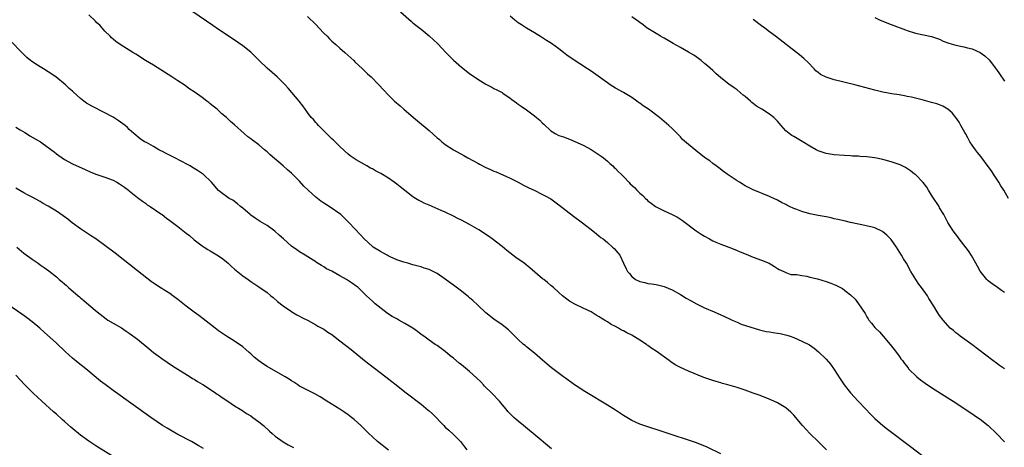
# Model space of a CAD drawing. Units: inches. Extents: x 2628000 to 2631000, y 1458000 to 1461000.
# Drawn here: x 2629020 to 2629263, y 1458968 to 1459073 of the extents above; entities that cross this region are included whole.
import ezdxf

# ---------------------------------------------------------------- set-up
doc = ezdxf.new("R2010")
doc.units = ezdxf.units.IN
doc.header["$MEASUREMENT"] = 0
doc.layers.add('LD26281458_10ft', color=70, linetype='Continuous')

msp = doc.modelspace()

# ---------------------------------------------------------------- linework, layer by layer
at = {"layer": 'LD26281458_10ft'}
for points, elevation in [([(2629193, 1458965.96), (2629189.64, 1458967.64), (2629188.23, 1458968.23), (2629186.76, 1458968.76), (2629186.02, 1458969), (2629185, 1458969.35), (2629181, 1458970.67), (2629177, 1458972.02), (2629176.24, 1458972.24), (2629174.72, 1458972.72), (2629173.22, 1458973.22), (2629173, 1458973.3), (2629171, 1458974.24), (2629169, 1458975.46), (2629167, 1458976.76), (2629165, 1458978.02), (2629163, 1458979.23), (2629161.86, 1458979.86), (2629159, 1458981.62), (2629158.16, 1458982.16), (2629156.92, 1458983), (2629154.65, 1458984.65), (2629154.14, 1458985), (2629151.22, 1458987.22), (2629150.13, 1458988.13), (2629149, 1458989.13), (2629147, 1458990.81), (2629145, 1458992.42), (2629144.69, 1458992.7), (2629144.33, 1458993), (2629143, 1458994.2), (2629141.59, 1458995.59), (2629140.56, 1458996.56), (2629139, 1458997.83), (2629137, 1458999.23), (2629135, 1459000.78), (2629133, 1459002.63), (2629131.8, 1459003.8), (2629131, 1459004.47), (2629130.73, 1459004.73), (2629129, 1459006.1), (2629127.36, 1459007.36), (2629127, 1459007.61), (2629126.22, 1459008.22), (2629125, 1459009.08), (2629123, 1459010.46), (2629121.3, 1459011.3), (2629121, 1459011.48), (2629119.8, 1459011.8), (2629119, 1459012.13), (2629118.26, 1459012.26), (2629117, 1459012.62), (2629116.72, 1459012.72), (2629115.78, 1459013), (2629114.76, 1459013.24), (2629113, 1459013.89), (2629111.41, 1459014.59), (2629110.88, 1459014.88), (2629110.62, 1459015), (2629109.59, 1459015.59), (2629109, 1459015.91), (2629107.18, 1459017), (2629107, 1459017.15), (2629104.97, 1459019), (2629104.05, 1459020.05), (2629101.28, 1459023), (2629100.12, 1459024.12), (2629099.18, 1459025), (2629096.34, 1459027), (2629095, 1459027.83), (2629094.29, 1459028.29), (2629093, 1459029.3), (2629091.14, 1459031), (2629090.06, 1459032.06), (2629089, 1459033.24), (2629087, 1459035.25), (2629086.04, 1459036.04), (2629085, 1459037.02), (2629081.76, 1459039.76), (2629081, 1459040.49), (2629080.72, 1459040.72), (2629080.41, 1459041), (2629079, 1459042.21), (2629077.39, 1459043.39), (2629077, 1459043.74), (2629076.22, 1459044.22), (2629075.39, 1459045), (2629073, 1459047.17), (2629071.98, 1459047.98), (2629071.02, 1459049), (2629069.88, 1459049.88), (2629068.65, 1459051), (2629067.72, 1459051.72), (2629067, 1459052.36), (2629066.63, 1459052.63), (2629066.17, 1459053), (2629065, 1459053.89), (2629063, 1459055.28), (2629061.96, 1459055.96), (2629060.54, 1459057), (2629059, 1459058.02), (2629057.52, 1459059), (2629054.76, 1459060.76), (2629053, 1459061.85), (2629051.04, 1459063.04), (2629048.58, 1459064.58), (2629047.86, 1459065), (2629047, 1459065.54), (2629045, 1459066.81), (2629043.71, 1459067.71), (2629043, 1459068.29), (2629042.63, 1459068.63), (2629042.24, 1459069), (2629041, 1459070.25), (2629039.7, 1459071.7), (2629039, 1459072.35), (2629038.69, 1459072.69), (2629037, 1459074.29)], 9530), ([(2629219.08, 1458967), (2629218.03, 1458968.03), (2629217, 1458969), (2629214.98, 1458971), (2629214.02, 1458972.02), (2629213.13, 1458973), (2629211, 1458975.5), (2629210.24, 1458976.24), (2629209, 1458977.31), (2629207, 1458978.54), (2629205.33, 1458979.33), (2629203.92, 1458979.92), (2629202.47, 1458980.47), (2629201.01, 1458981), (2629199, 1458981.68), (2629197, 1458982.32), (2629194.72, 1458983), (2629193.38, 1458983.38), (2629193, 1458983.48), (2629191.84, 1458983.84), (2629191, 1458984.07), (2629188.84, 1458984.84), (2629185, 1458986.36), (2629183, 1458987.31), (2629181.89, 1458987.89), (2629181, 1458988.48), (2629180.66, 1458988.66), (2629180.21, 1458989), (2629177, 1458991.31), (2629175.98, 1458991.98), (2629175, 1458992.75), (2629174.84, 1458992.84), (2629174.64, 1458993), (2629173, 1458994.05), (2629171, 1458995.23), (2629169.81, 1458995.81), (2629169, 1458996.3), (2629168.51, 1458996.51), (2629167.74, 1458997), (2629167, 1458997.42), (2629165.92, 1458997.92), (2629165, 1458998.58), (2629164.3, 1458999), (2629163.46, 1458999.46), (2629163, 1458999.81), (2629162.22, 1459000.22), (2629161, 1459001), (2629159, 1459001.93), (2629157, 1459002.89), (2629155.67, 1459003.67), (2629155, 1459004.15), (2629153.92, 1459005), (2629153, 1459005.8), (2629151.67, 1459007), (2629151, 1459007.55), (2629150.23, 1459008.23), (2629149.27, 1459009), (2629149, 1459009.2), (2629145.86, 1459011.86), (2629144.44, 1459013), (2629142.44, 1459014.44), (2629141.7, 1459015), (2629140.19, 1459016.19), (2629139, 1459017.17), (2629136.59, 1459019), (2629135.65, 1459019.65), (2629133.26, 1459021.26), (2629131, 1459022.6), (2629129, 1459023.65), (2629128.08, 1459024.08), (2629127, 1459024.65), (2629125, 1459025.59), (2629123.95, 1459026.05), (2629121, 1459027.32), (2629119.8, 1459027.8), (2629119, 1459028.21), (2629118.46, 1459028.46), (2629117.22, 1459029.22), (2629117, 1459029.38), (2629115, 1459030.95), (2629113.88, 1459031.88), (2629113, 1459032.54), (2629112.41, 1459033), (2629111, 1459033.97), (2629109.12, 1459035.12), (2629107.8, 1459035.8), (2629107, 1459036.26), (2629106.5, 1459036.5), (2629105.59, 1459037), (2629103, 1459038.52), (2629102.26, 1459039), (2629101.52, 1459039.52), (2629101, 1459039.94), (2629099, 1459041.79), (2629097.4, 1459043.4), (2629097, 1459043.73), (2629096.37, 1459044.37), (2629095.69, 1459045), (2629095, 1459045.69), (2629094.37, 1459046.37), (2629093.69, 1459047), (2629093.39, 1459047.39), (2629093, 1459047.76), (2629092.44, 1459048.44), (2629091.9, 1459049), (2629091, 1459050.17), (2629090.66, 1459050.66), (2629090.39, 1459051), (2629089.85, 1459051.85), (2629088.96, 1459052.96), (2629087.14, 1459055.14), (2629086.21, 1459056.21), (2629085.49, 1459057), (2629083.52, 1459059), (2629081, 1459061.17), (2629079.07, 1459063), (2629077, 1459065.05), (2629075, 1459066.62), (2629072.41, 1459068.41), (2629069, 1459070.7), (2629067.64, 1459071.64), (2629062.7, 1459075)], 9540), ([(2629091, 1459073.85), (2629093, 1459071.89), (2629093.88, 1459071), (2629095, 1459069.8), (2629095.82, 1459069), (2629096.4, 1459068.4), (2629097, 1459067.82), (2629097.95, 1459067), (2629099, 1459066.05), (2629100.23, 1459065), (2629101.65, 1459063.65), (2629102.39, 1459063), (2629102.7, 1459062.7), (2629104.55, 1459061), (2629105, 1459060.58), (2629105.77, 1459059.77), (2629106.66, 1459059), (2629108.62, 1459057), (2629109.76, 1459055.76), (2629111, 1459054.49), (2629112.49, 1459053), (2629113.83, 1459051.83), (2629114.76, 1459051), (2629117.12, 1459049), (2629118.15, 1459048.15), (2629121, 1459045.73), (2629123, 1459043.97), (2629123.53, 1459043.53), (2629124.12, 1459043), (2629125, 1459042.33), (2629126.98, 1459040.98), (2629129.57, 1459039.57), (2629130.53, 1459039), (2629133, 1459037.66), (2629133.46, 1459037.46), (2629135, 1459036.66), (2629136.17, 1459036.17), (2629137, 1459035.75), (2629137.55, 1459035.55), (2629141, 1459033.98), (2629143, 1459033), (2629144.29, 1459032.29), (2629145.61, 1459031.61), (2629146.96, 1459031), (2629149, 1459030), (2629149.65, 1459029.65), (2629151, 1459028.88), (2629153, 1459027.45), (2629156.64, 1459024.64), (2629158.83, 1459023), (2629161.43, 1459021), (2629162.28, 1459020.28), (2629163, 1459019.72), (2629163.39, 1459019.39), (2629163.92, 1459019), (2629165, 1459018.1), (2629166.26, 1459017), (2629166.64, 1459016.64), (2629167.58, 1459015.58), (2629168.03, 1459015), (2629169, 1459012.99), (2629169.67, 1459011.67), (2629169.94, 1459011), (2629170.46, 1459010.46), (2629171, 1459009.76), (2629171.96, 1459009), (2629172.69, 1459008.69), (2629173, 1459008.52), (2629174.26, 1459008.26), (2629175, 1459008), (2629175.91, 1459007.91), (2629177, 1459007.73), (2629179, 1459007.29), (2629181, 1459006.43), (2629183, 1459005.29), (2629184.42, 1459004.42), (2629185.71, 1459003.71), (2629187.01, 1459003.01), (2629189, 1459002.05), (2629191.35, 1459001), (2629193, 1459000.29), (2629195, 1458999.39), (2629195.8, 1458999), (2629197, 1458998.48), (2629198.01, 1458998.01), (2629202.56, 1458996.56), (2629204.2, 1458996.2), (2629205, 1458996.06), (2629205.93, 1458995.93), (2629207, 1458995.73), (2629207.64, 1458995.64), (2629209.26, 1458995.26), (2629210.12, 1458995), (2629211, 1458994.69), (2629213, 1458993.82), (2629214.85, 1458992.85), (2629216.05, 1458992.05), (2629217.14, 1458991.14), (2629219, 1458989.37), (2629220.09, 1458988.09), (2629221, 1458986.78), (2629222.46, 1458984.46), (2629223.26, 1458983.26), (2629223.45, 1458983), (2629225, 1458981.05), (2629226.85, 1458979), (2629228.74, 1458977), (2629229.86, 1458975.86), (2629231, 1458974.73), (2629232.98, 1458972.98), (2629234.09, 1458972.09), (2629239.83, 1458967.83), (2629244.36, 1458964.36)], 9550), ([(2629113.95, 1459075), (2629116.62, 1459072.62), (2629117, 1459072.33), (2629117.71, 1459071.71), (2629119, 1459070.73), (2629121, 1459069.07), (2629122.09, 1459068.09), (2629123.12, 1459067.12), (2629125.12, 1459065), (2629126.07, 1459064.07), (2629127, 1459063.09), (2629129, 1459061.35), (2629131, 1459059.81), (2629133, 1459058.4), (2629135, 1459057.2), (2629136.44, 1459056.44), (2629137, 1459056.15), (2629137.75, 1459055.75), (2629139, 1459055.1), (2629139.17, 1459055), (2629141, 1459053.74), (2629141.41, 1459053.41), (2629142.02, 1459053), (2629142.57, 1459052.57), (2629143, 1459052.29), (2629143.72, 1459051.72), (2629145, 1459050.89), (2629147, 1459049.39), (2629147.5, 1459049), (2629148.29, 1459048.29), (2629149, 1459047.55), (2629149.29, 1459047.29), (2629151, 1459045.69), (2629152.07, 1459045), (2629153, 1459044.54), (2629154.16, 1459044.16), (2629155.61, 1459043.61), (2629157, 1459043.06), (2629159, 1459042.14), (2629161, 1459041.07), (2629162.24, 1459040.24), (2629163, 1459039.77), (2629163.42, 1459039.42), (2629164.01, 1459039), (2629165, 1459038.19), (2629165.6, 1459037.6), (2629166.32, 1459037), (2629166.66, 1459036.66), (2629167, 1459036.38), (2629167.67, 1459035.67), (2629168.36, 1459035), (2629169, 1459034.37), (2629170.27, 1459033), (2629170.63, 1459032.63), (2629171.66, 1459031.66), (2629172.28, 1459031), (2629173, 1459030.32), (2629173.73, 1459029.73), (2629174.39, 1459029), (2629174.71, 1459028.71), (2629175, 1459028.43), (2629175.84, 1459027.84), (2629176.84, 1459027), (2629177, 1459026.89), (2629179, 1459025.93), (2629181, 1459025.06), (2629182.34, 1459024.34), (2629183.54, 1459023.54), (2629186.92, 1459021), (2629188.18, 1459020.18), (2629189, 1459019.68), (2629190.2, 1459019), (2629191, 1459018.57), (2629191.77, 1459018.23), (2629193, 1459017.7), (2629194.98, 1459016.98), (2629196.41, 1459016.41), (2629197, 1459016.17), (2629197.79, 1459015.79), (2629199.21, 1459015.21), (2629201, 1459014.52), (2629203, 1459013.78), (2629204.93, 1459013), (2629206.23, 1459012.23), (2629207, 1459011.69), (2629207.43, 1459011.43), (2629208.56, 1459011), (2629209, 1459010.75), (2629210.26, 1459010.26), (2629211, 1459010.27), (2629211.75, 1459010.25), (2629213, 1459009.97), (2629214.21, 1459009.79), (2629215, 1459009.61), (2629216.87, 1459009.13), (2629219, 1459008.5), (2629220.12, 1459008.12), (2629221, 1459007.79), (2629221.56, 1459007.56), (2629222.88, 1459006.88), (2629223, 1459006.8), (2629223.95, 1459006.05), (2629225, 1459005.25), (2629226.13, 1459004.13), (2629227, 1459002.98), (2629228.59, 1459000.59), (2629229, 1458999.8), (2629229.32, 1458999.32), (2629229.51, 1458999), (2629230.21, 1458998.21), (2629231, 1458997.16), (2629231.13, 1458997), (2629232.12, 1458996.12), (2629233.06, 1458995.06), (2629234.8, 1458993), (2629235.74, 1458991.74), (2629236.36, 1458991), (2629237, 1458990.08), (2629237.46, 1458989.46), (2629237.83, 1458989), (2629238.32, 1458988.32), (2629239.19, 1458987.19), (2629239.35, 1458987), (2629241.34, 1458985), (2629242.25, 1458984.25), (2629243.4, 1458983.4), (2629245, 1458982.34), (2629249, 1458979.84), (2629251, 1458978.55), (2629255.54, 1458975.54), (2629256.33, 1458975), (2629257, 1458974.51), (2629258.98, 1458972.98), (2629261.06, 1458971), (2629262.99, 1458968.99)], 9560), ([(2629263, 1458987), (2629261.79, 1458987.79), (2629261, 1458988.34), (2629260.11, 1458989), (2629254.98, 1458992.98), (2629252.09, 1458995), (2629251.48, 1458995.48), (2629251, 1458995.82), (2629250.38, 1458996.38), (2629249.62, 1458997), (2629249, 1458997.69), (2629247.84, 1458999), (2629247, 1459000.15), (2629246.41, 1459001), (2629245.54, 1459002.46), (2629244.34, 1459004.34), (2629243.96, 1459005), (2629242.53, 1459007), (2629241.87, 1459007.87), (2629241.12, 1459009), (2629239.91, 1459011), (2629238.8, 1459013), (2629238.11, 1459014.11), (2629237.59, 1459015), (2629236.31, 1459017), (2629235, 1459018.87), (2629234.88, 1459019), (2629233.97, 1459019.97), (2629233, 1459020.77), (2629232.86, 1459020.86), (2629231, 1459021.71), (2629230.02, 1459022.02), (2629227.42, 1459022.58), (2629227, 1459022.68), (2629225, 1459023.09), (2629223.46, 1459023.46), (2629223, 1459023.54), (2629221.84, 1459023.84), (2629221, 1459024), (2629220.19, 1459024.19), (2629219, 1459024.42), (2629218.52, 1459024.52), (2629217, 1459024.8), (2629215, 1459025.21), (2629213, 1459025.74), (2629211.76, 1459026.24), (2629211, 1459026.5), (2629209.94, 1459027), (2629209.32, 1459027.32), (2629209, 1459027.5), (2629208, 1459028), (2629207, 1459028.55), (2629205.3, 1459029.3), (2629205, 1459029.47), (2629201, 1459031.12), (2629199, 1459032.14), (2629197.58, 1459033), (2629197, 1459033.33), (2629194.53, 1459035), (2629193.64, 1459035.64), (2629192.53, 1459036.53), (2629191.84, 1459037), (2629191, 1459037.62), (2629190.25, 1459038.25), (2629189, 1459039.13), (2629186.8, 1459040.8), (2629185, 1459042.29), (2629183.57, 1459043.57), (2629183, 1459044.23), (2629182.61, 1459044.61), (2629181, 1459046.21), (2629180.14, 1459047), (2629178.44, 1459048.44), (2629177.83, 1459049), (2629175.16, 1459051), (2629173.82, 1459051.82), (2629173, 1459052.49), (2629172.68, 1459052.68), (2629172.26, 1459053), (2629171, 1459053.92), (2629169, 1459055.11), (2629167, 1459056.21), (2629165.71, 1459057), (2629165, 1459057.48), (2629161, 1459060.4), (2629160.1, 1459061), (2629158.18, 1459062.18), (2629155.77, 1459063.77), (2629155, 1459064.37), (2629154.15, 1459065), (2629153, 1459065.91), (2629151.19, 1459067.19), (2629149.99, 1459067.99), (2629148.77, 1459068.77), (2629147, 1459069.85), (2629145, 1459071.01), (2629143.79, 1459071.79), (2629143, 1459072.29), (2629142.12, 1459073), (2629141, 1459073.93)], 9570), ([(2629263, 1459005.78), (2629262.3, 1459006.3), (2629261.26, 1459007), (2629259.95, 1459007.95), (2629259, 1459008.68), (2629258.63, 1459009), (2629257.02, 1459011.02), (2629256.31, 1459012.31), (2629255.97, 1459013), (2629254.89, 1459014.89), (2629254.11, 1459016.11), (2629253, 1459017.59), (2629251.85, 1459019), (2629251.5, 1459019.5), (2629250.32, 1459021), (2629249.05, 1459023.05), (2629248.02, 1459025), (2629247, 1459026.71), (2629246.85, 1459027), (2629245.34, 1459029.34), (2629245, 1459029.84), (2629244.26, 1459031), (2629243.8, 1459031.8), (2629242.93, 1459032.93), (2629241, 1459034.87), (2629240.82, 1459035), (2629239.81, 1459035.81), (2629238.61, 1459036.61), (2629237.74, 1459037), (2629237.26, 1459037.26), (2629237, 1459037.36), (2629236.5, 1459037.5), (2629235, 1459038.06), (2629233.58, 1459038.42), (2629233, 1459038.62), (2629231.01, 1459039.01), (2629229, 1459039.24), (2629227.35, 1459039.35), (2629227, 1459039.39), (2629225.45, 1459039.45), (2629225, 1459039.51), (2629223.55, 1459039.55), (2629221, 1459039.74), (2629219, 1459040.09), (2629217, 1459040.75), (2629216.51, 1459041), (2629215, 1459041.87), (2629213.07, 1459043.07), (2629211.82, 1459043.82), (2629211, 1459044.26), (2629210.53, 1459044.53), (2629209.85, 1459045), (2629209, 1459045.7), (2629207.89, 1459047), (2629207.46, 1459047.46), (2629207, 1459048.02), (2629206.08, 1459049), (2629205, 1459049.8), (2629203.08, 1459051), (2629201.79, 1459051.79), (2629201, 1459052.41), (2629200.66, 1459052.66), (2629200.3, 1459053), (2629199, 1459054.13), (2629198.51, 1459054.51), (2629197, 1459055.75), (2629196.26, 1459056.26), (2629195, 1459057.22), (2629193, 1459058.78), (2629191.8, 1459059.8), (2629191, 1459060.53), (2629189.68, 1459061.68), (2629189, 1459062.3), (2629188.13, 1459063), (2629187.49, 1459063.49), (2629186.33, 1459064.33), (2629185, 1459065.11), (2629183, 1459066.21), (2629181.19, 1459067.19), (2629179.96, 1459067.96), (2629179, 1459068.49), (2629178.7, 1459068.7), (2629178.13, 1459069), (2629177, 1459069.67), (2629175, 1459070.89), (2629174.85, 1459071), (2629173.86, 1459071.86), (2629173, 1459072.4), (2629172.67, 1459072.66), (2629171, 1459073.81)], 9580), ([(2629263.98, 1459029), (2629262.82, 1459031), (2629262.11, 1459032.12), (2629261.63, 1459033), (2629260.33, 1459035), (2629259.79, 1459035.79), (2629259, 1459036.87), (2629257.39, 1459039), (2629257.23, 1459039.23), (2629256.36, 1459040.36), (2629255.81, 1459041), (2629255, 1459042.16), (2629254.47, 1459043), (2629253.97, 1459043.97), (2629253.37, 1459045), (2629253.24, 1459045.24), (2629252.25, 1459047), (2629251.79, 1459047.79), (2629250.97, 1459048.97), (2629250.08, 1459050.08), (2629249.02, 1459051.02), (2629247.75, 1459051.75), (2629247, 1459052.05), (2629246.31, 1459052.31), (2629245, 1459052.69), (2629243.8, 1459053), (2629242.69, 1459053.31), (2629241, 1459053.74), (2629240.05, 1459053.95), (2629239, 1459054.17), (2629238.3, 1459054.3), (2629237, 1459054.53), (2629235.17, 1459054.83), (2629233, 1459055.22), (2629231, 1459055.67), (2629226.09, 1459057), (2629221, 1459058.29), (2629219, 1459058.92), (2629217.6, 1459059.6), (2629217, 1459060.08), (2629216.48, 1459060.48), (2629216.01, 1459061), (2629214.52, 1459062.52), (2629213.49, 1459063.49), (2629212.42, 1459064.42), (2629209.09, 1459067), (2629206.47, 1459069), (2629205, 1459070.1), (2629203.84, 1459071), (2629203, 1459071.61), (2629201, 1459073.17)], 9590), ([(2629231, 1459073.59), (2629232.28, 1459073), (2629235, 1459071.9), (2629238.6, 1459070.6), (2629239, 1459070.44), (2629241, 1459069.78), (2629243, 1459069.36), (2629245, 1459068.98), (2629247, 1459068.27), (2629247.83, 1459067.83), (2629249.26, 1459067.26), (2629251, 1459066.77), (2629253, 1459066.36), (2629253.88, 1459066.12), (2629255, 1459065.87), (2629257, 1459065.03), (2629258.19, 1459064.19), (2629259.18, 1459063.18), (2629261, 1459060.81), (2629261.77, 1459059.77), (2629263, 1459057.96)], 9600), ([(2629151.21, 1458967.22), (2629146.67, 1458971), (2629145.75, 1458971.75), (2629144.31, 1458973), (2629143, 1458974.04), (2629142.49, 1458974.49), (2629141.93, 1458975), (2629141.43, 1458975.43), (2629141, 1458975.84), (2629140.44, 1458976.44), (2629140.01, 1458977), (2629139, 1458978.17), (2629138.35, 1458979), (2629136.44, 1458981), (2629134.7, 1458982.7), (2629134.41, 1458983), (2629133.74, 1458983.74), (2629132.73, 1458984.73), (2629131, 1458986.32), (2629129, 1458987.95), (2629128.4, 1458988.4), (2629127, 1458989.6), (2629126.2, 1458990.2), (2629125, 1458991.25), (2629123.96, 1458991.96), (2629123, 1458992.69), (2629122.5, 1458993), (2629121, 1458994.02), (2629119.67, 1458995), (2629119, 1458995.47), (2629118.14, 1458996.14), (2629116.98, 1458997), (2629115, 1458998.12), (2629113.56, 1458999), (2629113, 1458999.26), (2629111.86, 1458999.86), (2629111, 1459000.47), (2629110.67, 1459000.67), (2629107.68, 1459003), (2629107.32, 1459003.32), (2629107, 1459003.67), (2629106.28, 1459004.28), (2629105.51, 1459005), (2629105, 1459005.55), (2629103.49, 1459007), (2629103, 1459007.37), (2629102.05, 1459008.05), (2629100.62, 1459009), (2629099, 1459009.9), (2629097, 1459011.03), (2629095.67, 1459011.67), (2629095, 1459012.13), (2629094.42, 1459012.42), (2629093.18, 1459013.18), (2629093, 1459013.33), (2629090.4, 1459015), (2629089, 1459015.83), (2629088.34, 1459016.34), (2629087, 1459017.25), (2629085.06, 1459019), (2629083.97, 1459019.97), (2629082.93, 1459020.93), (2629081, 1459022.3), (2629079.3, 1459023.3), (2629078.09, 1459024.09), (2629077, 1459024.84), (2629076.8, 1459025), (2629075, 1459026.57), (2629074.47, 1459027), (2629073.68, 1459027.68), (2629072.53, 1459028.53), (2629071.69, 1459029), (2629071, 1459029.46), (2629070.1, 1459030.1), (2629069, 1459030.94), (2629067.26, 1459033), (2629065.22, 1459035), (2629065.09, 1459035.09), (2629063.85, 1459035.85), (2629063, 1459036.4), (2629062.61, 1459036.61), (2629062.02, 1459037), (2629061.34, 1459037.34), (2629058.23, 1459039), (2629056.07, 1459040.07), (2629055, 1459040.66), (2629054.77, 1459040.77), (2629054.32, 1459041), (2629053, 1459041.79), (2629051.24, 1459042.76), (2629050.76, 1459043), (2629049.68, 1459043.68), (2629048.14, 1459045), (2629047, 1459046.04), (2629046.53, 1459046.53), (2629045.97, 1459047), (2629044.26, 1459048.26), (2629043, 1459049.07), (2629041, 1459050.12), (2629037.73, 1459051.73), (2629036.48, 1459052.48), (2629035.78, 1459053), (2629035, 1459053.61), (2629033.21, 1459055.21), (2629033, 1459055.42), (2629032.15, 1459056.15), (2629031.24, 1459057), (2629028.84, 1459059), (2629027, 1459060.26), (2629025.82, 1459061), (2629025, 1459061.46), (2629023.7, 1459062.3), (2629022.83, 1459062.83), (2629022.65, 1459063), (2629021.73, 1459063.73), (2629021, 1459064.48), (2629020.73, 1459064.73), (2629020.49, 1459065), (2629017.79, 1459067.79)], 9520), ([(2629019, 1459046.56), (2629020.06, 1459045.94), (2629021.23, 1459045.23), (2629021.66, 1459045), (2629022.48, 1459044.48), (2629025.06, 1459043), (2629027, 1459041.6), (2629028.46, 1459040.46), (2629029, 1459040.01), (2629029.59, 1459039.59), (2629030.41, 1459039), (2629031, 1459038.61), (2629033, 1459037.56), (2629036.11, 1459036.11), (2629037.5, 1459035.5), (2629039, 1459034.94), (2629041, 1459034.28), (2629043, 1459033.48), (2629043.92, 1459033), (2629044.6, 1459032.6), (2629045.8, 1459031.8), (2629046.83, 1459031), (2629047, 1459030.85), (2629049, 1459029.25), (2629049.35, 1459029), (2629050.29, 1459028.29), (2629051, 1459027.83), (2629051.45, 1459027.45), (2629052.18, 1459027), (2629054.76, 1459025.24), (2629055.1, 1459025), (2629056.16, 1459024.16), (2629057, 1459023.58), (2629059, 1459022.04), (2629061, 1459020.45), (2629061.82, 1459019.82), (2629063, 1459018.82), (2629065, 1459017.31), (2629065.45, 1459017), (2629066.4, 1459016.4), (2629067, 1459016.09), (2629069, 1459014.88), (2629070.08, 1459014.08), (2629071, 1459013.35), (2629071.41, 1459013), (2629072.22, 1459012.22), (2629073, 1459011.54), (2629075, 1459009.89), (2629076.32, 1459009), (2629077, 1459008.49), (2629079, 1459007.19), (2629081, 1459005.79), (2629081.96, 1459005), (2629082.54, 1459004.54), (2629083.61, 1459003.61), (2629085, 1459002.47), (2629087, 1459001.07), (2629087.12, 1459001), (2629088.31, 1459000.31), (2629089, 1458999.96), (2629089.62, 1458999.62), (2629091.14, 1458998.86), (2629093, 1458997.84), (2629093.53, 1458997.53), (2629094.52, 1458997), (2629095, 1458996.72), (2629096.03, 1458996.03), (2629097, 1458995.4), (2629099, 1458993.89), (2629101.72, 1458991.72), (2629105.09, 1458989), (2629106.16, 1458988.16), (2629110.33, 1458985), (2629111.82, 1458983.82), (2629112.89, 1458983), (2629115, 1458981.32), (2629116.31, 1458980.31), (2629118.05, 1458979), (2629119, 1458978.25), (2629120.79, 1458976.79), (2629121, 1458976.59), (2629121.85, 1458975.85), (2629124.61, 1458973), (2629125, 1458972.61), (2629125.85, 1458971.85), (2629127, 1458970.75), (2629128.74, 1458969), (2629129, 1458968.7), (2629129.75, 1458967.75), (2629130.29, 1458967)], 9510), ([(2629110.94, 1458966.94), (2629108.3, 1458969), (2629107, 1458970.17), (2629106.13, 1458971), (2629104.59, 1458972.59), (2629104.16, 1458973), (2629102.49, 1458974.49), (2629101.84, 1458975), (2629101, 1458975.62), (2629100.19, 1458976.19), (2629098.98, 1458976.98), (2629095.74, 1458979), (2629094.07, 1458980.07), (2629092.78, 1458980.78), (2629091, 1458981.68), (2629089, 1458982.73), (2629088.58, 1458983), (2629087.64, 1458983.64), (2629087, 1458984.01), (2629086.42, 1458984.42), (2629085.5, 1458985), (2629081, 1458987.55), (2629080.1, 1458988.1), (2629078.95, 1458988.95), (2629077.86, 1458989.86), (2629077, 1458990.65), (2629076.57, 1458991), (2629075.76, 1458991.76), (2629075, 1458992.38), (2629073, 1458993.76), (2629071, 1458995), (2629069, 1458996.37), (2629068.16, 1458997), (2629065.27, 1458999.27), (2629064.14, 1459000.14), (2629063, 1459000.94), (2629061, 1459002.46), (2629059, 1459004.07), (2629057.75, 1459005), (2629057, 1459005.51), (2629054.84, 1459006.84), (2629053, 1459008.08), (2629052.46, 1459008.46), (2629049, 1459011.13), (2629043.49, 1459015.49), (2629041, 1459017.41), (2629038.76, 1459019), (2629037.71, 1459019.71), (2629035.67, 1459021), (2629035, 1459021.47), (2629032.9, 1459023), (2629031.86, 1459023.86), (2629030.72, 1459024.72), (2629029, 1459025.88), (2629027, 1459027.1), (2629025.77, 1459027.77), (2629025, 1459028.23), (2629023, 1459029.29), (2629021.86, 1459029.86), (2629021, 1459030.36), (2629019, 1459031.55)], 9500), ([(2629019.25, 1459017), (2629021, 1459015.53), (2629022.45, 1459014.45), (2629023, 1459014.02), (2629024.51, 1459013), (2629025, 1459012.64), (2629025.97, 1459011.97), (2629027.12, 1459011.12), (2629029, 1459009.63), (2629029.35, 1459009.35), (2629029.73, 1459009), (2629030.44, 1459008.44), (2629031, 1459007.91), (2629031.49, 1459007.49), (2629032.03, 1459007), (2629034.35, 1459005), (2629034.71, 1459004.71), (2629035, 1459004.45), (2629035.8, 1459003.8), (2629037, 1459002.76), (2629039.1, 1459001), (2629041.29, 1458999.3), (2629041.74, 1458999), (2629043, 1458998.22), (2629045.05, 1458997.05), (2629046.27, 1458996.27), (2629047, 1458995.78), (2629049, 1458994.25), (2629051.9, 1458991.9), (2629053.01, 1458991.01), (2629054.15, 1458990.15), (2629055, 1458989.54), (2629057.7, 1458987.7), (2629062.04, 1458985), (2629062.62, 1458984.62), (2629063, 1458984.42), (2629063.85, 1458983.85), (2629065, 1458983.18), (2629065.28, 1458983), (2629068.32, 1458981), (2629068.71, 1458980.71), (2629069, 1458980.53), (2629069.89, 1458979.89), (2629071.3, 1458979), (2629073, 1458977.85), (2629074.35, 1458977), (2629074.74, 1458976.74), (2629075, 1458976.59), (2629075.96, 1458975.96), (2629077, 1458975.35), (2629077.53, 1458975), (2629079, 1458973.93), (2629080.13, 1458973), (2629081.6, 1458971.6), (2629082.3, 1458971), (2629083, 1458970.37), (2629085, 1458968.98), (2629086.24, 1458968.24), (2629087, 1458967.83), (2629087.53, 1458967.53)], 9490), ([(2629065.28, 1458967.28), (2629064.04, 1458968.04), (2629062.34, 1458969), (2629059, 1458970.8), (2629057.58, 1458971.58), (2629056.32, 1458972.32), (2629055.22, 1458973), (2629053.89, 1458973.89), (2629052.31, 1458975), (2629043, 1458981.62), (2629041.06, 1458983.06), (2629039.93, 1458983.93), (2629036.24, 1458987), (2629034.42, 1458988.42), (2629033, 1458989.57), (2629031.2, 1458991.2), (2629029, 1458993.26), (2629026.01, 1458996.01), (2629024.89, 1458997), (2629023, 1458998.57), (2629021.63, 1458999.63), (2629020.47, 1459000.47), (2629017, 1459002.84)], 9480), ([(2629043.55, 1458965), (2629039, 1458967.81), (2629038.27, 1458968.27), (2629037, 1458969.13), (2629035, 1458970.58), (2629032.59, 1458972.59), (2629031, 1458974.01), (2629030.46, 1458974.46), (2629029, 1458975.76), (2629028.33, 1458976.33), (2629025.39, 1458979), (2629023.24, 1458981), (2629021.24, 1458983), (2629019, 1458985.43)], 9470)]:
    msp.add_lwpolyline(points, dxfattribs=dict(at, elevation=elevation))

doc.saveas('drawing.dxf')
